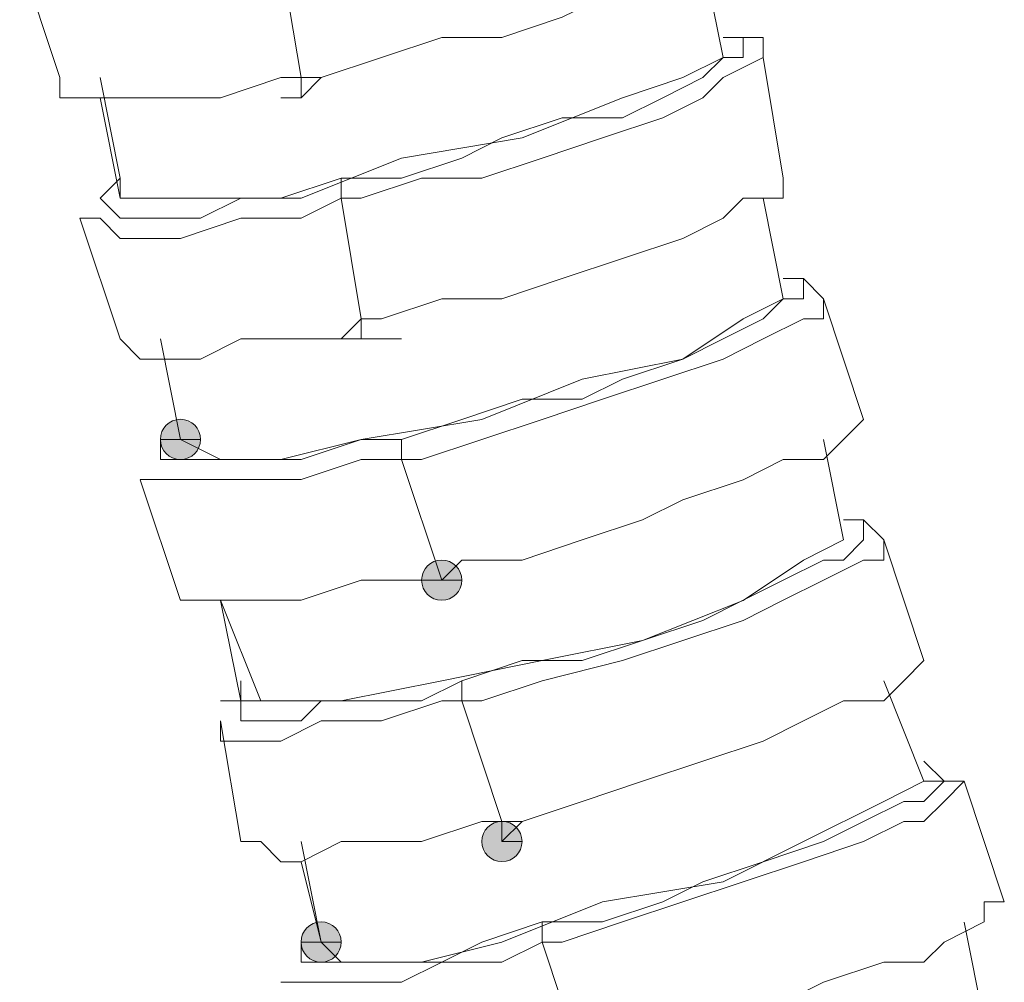
# Model space of a CAD drawing. Units: millimetres. Extents: x 44 to 166, y -229 to -68.
# Drawn here: x 71 to 74, y -147 to -145 of the extents above; entities that cross this region are included whole.
import ezdxf

# ---------------------------------------------------------------- set-up
doc = ezdxf.new("R2010")
doc.units = ezdxf.units.MM
doc.header["$MEASUREMENT"] = 0
doc.layers.add('Capa 1', color=7, linetype='Continuous', lineweight=0)

msp = doc.modelspace()

# ---------------------------------------------------------------- hatches: boundary and pattern name
at = {"layer": 'Capa 1', "true_color": 0x12100c, "transparency": 33554687}
h = msp.add_hatch(color=28, dxfattribs=at)
h.dxf.hatch_style = 2
edge = h.paths.add_edge_path()
edge.add_spline(control_points=[(71.6902, -145.9914), (71.6902, -145.9914), (71.7346, -145.9914), (71.7346, -145.9914), (71.7346, -145.9667), (71.7149, -145.947), (71.6902, -145.947), (71.6655, -145.947), (71.6457, -145.9667), (71.6457, -145.9914), (71.6457, -146.0161), (71.6655, -146.0359), (71.6902, -146.0359), (71.7149, -146.0359), (71.7346, -146.0161), (71.7346, -145.9914), (71.7346, -145.9914), (71.6902, -145.9914), (71.6902, -145.9914)], knot_values=[0, 0, 0, 0, 1, 1, 1, 2, 2, 2, 3, 3, 3, 4, 4, 4, 5, 5, 5, 6, 6, 6, 6], degree=3, periodic=0)
h = msp.add_hatch(color=28, dxfattribs=at)
h.dxf.hatch_style = 2
edge = h.paths.add_edge_path()
edge.add_spline(control_points=[(72.268, -146.3027), (72.268, -146.3027), (72.3125, -146.3027), (72.3125, -146.3027), (72.3125, -146.278), (72.2927, -146.2582), (72.268, -146.2582), (72.2433, -146.2582), (72.2236, -146.278), (72.2236, -146.3027), (72.2236, -146.3273), (72.2433, -146.3471), (72.268, -146.3471), (72.2927, -146.3471), (72.3125, -146.3273), (72.3125, -146.3027), (72.3125, -146.3027), (72.268, -146.3027), (72.268, -146.3027)], knot_values=[0, 0, 0, 0, 1, 1, 1, 2, 2, 2, 3, 3, 3, 4, 4, 4, 5, 5, 5, 6, 6, 6, 6], degree=3, periodic=0)
h = msp.add_hatch(color=28, dxfattribs=at)
h.dxf.hatch_style = 2
edge = h.paths.add_edge_path()
edge.add_spline(control_points=[(72.4014, -146.8804), (72.4014, -146.8804), (72.4458, -146.8804), (72.4458, -146.8804), (72.4458, -146.8557), (72.4261, -146.836), (72.4014, -146.836), (72.3767, -146.836), (72.3569, -146.8557), (72.3569, -146.8804), (72.3569, -146.9051), (72.3767, -146.9249), (72.4014, -146.9249), (72.4261, -146.9249), (72.4458, -146.9051), (72.4458, -146.8804), (72.4458, -146.8804), (72.4014, -146.8804), (72.4014, -146.8804)], knot_values=[0, 0, 0, 0, 1, 1, 1, 2, 2, 2, 3, 3, 3, 4, 4, 4, 5, 5, 5, 6, 6, 6, 6], degree=3, periodic=0)
h = msp.add_hatch(color=28, dxfattribs=at)
h.dxf.hatch_style = 2
edge = h.paths.add_edge_path()
edge.add_spline(control_points=[(72.0013, -147.1027), (72.0013, -147.1027), (72.0458, -147.1027), (72.0458, -147.1027), (72.0458, -147.078), (72.026, -147.0582), (72.0013, -147.0582), (71.9766, -147.0582), (71.9569, -147.078), (71.9569, -147.1027), (71.9569, -147.1274), (71.9766, -147.1471), (72.0013, -147.1471), (72.026, -147.1471), (72.0458, -147.1274), (72.0458, -147.1027), (72.0458, -147.1027), (72.0013, -147.1027), (72.0013, -147.1027)], knot_values=[0, 0, 0, 0, 1, 1, 1, 2, 2, 2, 3, 3, 3, 4, 4, 4, 5, 5, 5, 6, 6, 6, 6], degree=3, periodic=0)

# ---------------------------------------------------------------- linework, layer by layer
at = {"layer": 'Capa 1', "color": 28, "lineweight": 9, "true_color": 0x12100c}
for points, knots in [([(71.9568, -145.1915), (71.9568, -145.1915), (72.0013, -145.1915), (72.0013, -145.1915), (72.0013, -145.1915), (72.1346, -145.147), (72.1346, -145.147), (72.1346, -145.147), (72.268, -145.1026), (72.268, -145.1026), (72.268, -145.1026), (72.4013, -145.1026), (72.4013, -145.1026), (72.4013, -145.1026), (72.5347, -145.0581), (72.5347, -145.0581), (72.5347, -145.0581), (72.6236, -145.0137), (72.6236, -145.0137), (72.6236, -145.0137), (72.7569, -144.9692), (72.7569, -144.9692), (72.7569, -144.9692), (72.8014, -144.9248), (72.8014, -144.9248), (72.8014, -144.9248), (72.8903, -144.9248), (72.8903, -144.9248), (72.8903, -144.9248), (72.8903, -144.8803), (72.8903, -144.8803), (72.8903, -144.8803), (72.8903, -144.8359), (72.8903, -144.8359)], [0, 0, 0, 0, 1, 1, 1, 2, 2, 2, 3, 3, 3, 4, 4, 4, 5, 5, 5, 6, 6, 6, 7, 7, 7, 8, 8, 8, 9, 9, 9, 10, 10, 10, 11, 11, 11, 11]), ([(72.0457, -145.4582), (72.0457, -145.4582), (72.0902, -145.4582), (72.0902, -145.4582), (72.0902, -145.4582), (72.2235, -145.4137), (72.2235, -145.4137), (72.2235, -145.4137), (72.3569, -145.4137), (72.3569, -145.4137), (72.3569, -145.4137), (72.4902, -145.3693), (72.4902, -145.3693), (72.4902, -145.3693), (72.6236, -145.3248), (72.6236, -145.3248), (72.6236, -145.3248), (72.7569, -145.2804), (72.7569, -145.2804), (72.7569, -145.2804), (72.8458, -145.2359), (72.8458, -145.2359), (72.8458, -145.2359), (72.8903, -145.1915), (72.8903, -145.1915), (72.8903, -145.1915), (72.9792, -145.147), (72.9792, -145.147), (72.9792, -145.147), (72.9792, -145.1026), (72.9792, -145.1026), (72.9792, -145.1026), (72.9347, -145.1026), (72.9347, -145.1026), (72.9347, -145.1026), (72.8903, -145.1026), (72.8903, -145.1026)], [0, 0, 0, 0, 1, 1, 1, 2, 2, 2, 3, 3, 3, 4, 4, 4, 5, 5, 5, 6, 6, 6, 7, 7, 7, 8, 8, 8, 9, 9, 9, 10, 10, 10, 11, 11, 11, 12, 12, 12, 12]), ([(72.0457, -145.4582), (72.0457, -145.4582), (72.0457, -145.4137), (72.0457, -145.4137), (72.0457, -145.4137), (72.1791, -145.4137), (72.1791, -145.4137), (72.1791, -145.4137), (72.3124, -145.3693), (72.3124, -145.3693), (72.3124, -145.3693), (72.4013, -145.3248), (72.4013, -145.3248), (72.4013, -145.3248), (72.5347, -145.2804), (72.5347, -145.2804), (72.5347, -145.2804), (72.668, -145.2804), (72.668, -145.2804), (72.668, -145.2804), (72.7569, -145.2359), (72.7569, -145.2359), (72.7569, -145.2359), (72.8458, -145.1915), (72.8458, -145.1915), (72.8458, -145.1915), (72.8903, -145.147), (72.8903, -145.147), (72.8903, -145.147), (72.9347, -145.147), (72.9347, -145.147), (72.9347, -145.147), (72.9347, -145.1026), (72.9347, -145.1026), (72.9347, -145.1026), (72.8903, -145.1026), (72.8903, -145.1026)], [0, 0, 0, 0, 1, 1, 1, 2, 2, 2, 3, 3, 3, 4, 4, 4, 5, 5, 5, 6, 6, 6, 7, 7, 7, 8, 8, 8, 9, 9, 9, 10, 10, 10, 11, 11, 11, 12, 12, 12, 12]), ([(72.8903, -145.147), (72.8903, -145.147), (72.8014, -145.1915), (72.8014, -145.1915), (72.8014, -145.1915), (72.668, -145.2359), (72.668, -145.2359), (72.668, -145.2359), (72.4458, -145.3248), (72.4458, -145.3248), (72.4458, -145.3248), (72.1791, -145.3693), (72.1791, -145.3693), (72.1791, -145.3693), (71.9568, -145.4582), (71.9568, -145.4582), (71.9568, -145.4582), (71.779, -145.4582), (71.779, -145.4582), (71.779, -145.4582), (71.6012, -145.4582), (71.6012, -145.4582), (71.6012, -145.4582), (71.5568, -145.4582), (71.5568, -145.4582), (71.5568, -145.4582), (71.5123, -145.2359), (71.5123, -145.2359)], [0, 0, 0, 0, 1, 1, 1, 2, 2, 2, 3, 3, 3, 4, 4, 4, 5, 5, 5, 6, 6, 6, 7, 7, 7, 8, 8, 8, 9, 9, 9, 9]), ([(71.4234, -145.1915), (71.4234, -145.1915), (71.4234, -145.2359), (71.4234, -145.2359), (71.4234, -145.2359), (71.4679, -145.2359), (71.4679, -145.2359), (71.4679, -145.2359), (71.5123, -145.2359), (71.5123, -145.2359), (71.5123, -145.2359), (71.6012, -145.2359), (71.6012, -145.2359), (71.6012, -145.2359), (71.6901, -145.2359), (71.6901, -145.2359), (71.6901, -145.2359), (71.779, -145.2359), (71.779, -145.2359), (71.779, -145.2359), (71.9124, -145.1915), (71.9124, -145.1915), (71.9124, -145.1915), (71.9568, -145.1915), (71.9568, -145.1915)], [0, 0, 0, 0, 1, 1, 1, 2, 2, 2, 3, 3, 3, 4, 4, 4, 5, 5, 5, 6, 6, 6, 7, 7, 7, 8, 8, 8, 8]), ([(71.5568, -145.4137), (71.5568, -145.4137), (71.5123, -145.4582), (71.5123, -145.4582), (71.5123, -145.4582), (71.5568, -145.5026), (71.5568, -145.5026), (71.5568, -145.5026), (71.6012, -145.5026), (71.6012, -145.5026), (71.6012, -145.5026), (71.6457, -145.5026), (71.6457, -145.5026), (71.6457, -145.5026), (71.7346, -145.5026), (71.7346, -145.5026), (71.7346, -145.5026), (71.8235, -145.4582), (71.8235, -145.4582), (71.8235, -145.4582), (71.9124, -145.4582), (71.9124, -145.4582), (71.9124, -145.4582), (72.0457, -145.4137), (72.0457, -145.4137)], [0, 0, 0, 0, 1, 1, 1, 2, 2, 2, 3, 3, 3, 4, 4, 4, 5, 5, 5, 6, 6, 6, 7, 7, 7, 8, 8, 8, 8]), ([(72.0902, -145.7249), (72.0902, -145.7249), (72.1346, -145.7249), (72.1346, -145.7249), (72.1346, -145.7249), (72.268, -145.6804), (72.268, -145.6804), (72.268, -145.6804), (72.4013, -145.6804), (72.4013, -145.6804), (72.4013, -145.6804), (72.5347, -145.636), (72.5347, -145.636), (72.5347, -145.636), (72.668, -145.5915), (72.668, -145.5915), (72.668, -145.5915), (72.8014, -145.5471), (72.8014, -145.5471), (72.8014, -145.5471), (72.8903, -145.5026), (72.8903, -145.5026), (72.8903, -145.5026), (72.9347, -145.4582), (72.9347, -145.4582), (72.9347, -145.4582), (73.0236, -145.4582), (73.0236, -145.4582), (73.0236, -145.4582), (73.0236, -145.4137), (73.0236, -145.4137)], [0, 0, 0, 0, 1, 1, 1, 2, 2, 2, 3, 3, 3, 4, 4, 4, 5, 5, 5, 6, 6, 6, 7, 7, 7, 8, 8, 8, 9, 9, 9, 10, 10, 10, 10]), ([(71.4679, -145.5026), (71.4679, -145.5026), (71.5123, -145.5026), (71.5123, -145.5026), (71.5123, -145.5026), (71.5568, -145.547), (71.5568, -145.547), (71.5568, -145.547), (71.6012, -145.547), (71.6012, -145.547), (71.6012, -145.547), (71.6901, -145.547), (71.6901, -145.547), (71.6901, -145.547), (71.8235, -145.5026), (71.8235, -145.5026), (71.8235, -145.5026), (71.9568, -145.5026), (71.9568, -145.5026), (71.9568, -145.5026), (72.0457, -145.4581), (72.0457, -145.4581)], [0, 0, 0, 0, 1, 1, 1, 2, 2, 2, 3, 3, 3, 4, 4, 4, 5, 5, 5, 6, 6, 6, 7, 7, 7, 7]), ([(72.1791, -146.036), (72.1791, -146.036), (72.2235, -146.036), (72.2235, -146.036), (72.2235, -146.036), (72.3569, -145.9916), (72.3569, -145.9916), (72.3569, -145.9916), (72.4902, -145.9471), (72.4902, -145.9471), (72.4902, -145.9471), (72.6236, -145.9027), (72.6236, -145.9027), (72.6236, -145.9027), (72.7569, -145.8582), (72.7569, -145.8582), (72.7569, -145.8582), (72.8903, -145.8138), (72.8903, -145.8138), (72.8903, -145.8138), (72.9792, -145.7693), (72.9792, -145.7693), (72.9792, -145.7693), (73.0681, -145.7249), (73.0681, -145.7249), (73.0681, -145.7249), (73.1125, -145.7249), (73.1125, -145.7249), (73.1125, -145.7249), (73.1125, -145.6804), (73.1125, -145.6804), (73.1125, -145.6804), (73.0681, -145.636), (73.0681, -145.636), (73.0681, -145.636), (73.0236, -145.636), (73.0236, -145.636)], [0, 0, 0, 0, 1, 1, 1, 2, 2, 2, 3, 3, 3, 4, 4, 4, 5, 5, 5, 6, 6, 6, 7, 7, 7, 8, 8, 8, 9, 9, 9, 10, 10, 10, 11, 11, 11, 12, 12, 12, 12]), ([(72.1791, -146.036), (72.1791, -146.036), (72.1791, -145.9916), (72.1791, -145.9916), (72.1791, -145.9916), (72.3124, -145.9471), (72.3124, -145.9471), (72.3124, -145.9471), (72.4458, -145.9027), (72.4458, -145.9027), (72.4458, -145.9027), (72.5791, -145.9027), (72.5791, -145.9027), (72.5791, -145.9027), (72.668, -145.8582), (72.668, -145.8582), (72.668, -145.8582), (72.8014, -145.8138), (72.8014, -145.8138), (72.8014, -145.8138), (72.8903, -145.7693), (72.8903, -145.7693), (72.8903, -145.7693), (72.9792, -145.7249), (72.9792, -145.7249), (72.9792, -145.7249), (73.0236, -145.6804), (73.0236, -145.6804), (73.0236, -145.6804), (73.0681, -145.6804), (73.0681, -145.6804), (73.0681, -145.6804), (73.0681, -145.636), (73.0681, -145.636), (73.0681, -145.636), (73.0236, -145.636), (73.0236, -145.636)], [0, 0, 0, 0, 1, 1, 1, 2, 2, 2, 3, 3, 3, 4, 4, 4, 5, 5, 5, 6, 6, 6, 7, 7, 7, 8, 8, 8, 9, 9, 9, 10, 10, 10, 11, 11, 11, 12, 12, 12, 12]), ([(73.0236, -145.6804), (73.0236, -145.6804), (72.9347, -145.7249), (72.9347, -145.7249), (72.9347, -145.7249), (72.8014, -145.8138), (72.8014, -145.8138), (72.8014, -145.8138), (72.5791, -145.8582), (72.5791, -145.8582), (72.5791, -145.8582), (72.3569, -145.9471), (72.3569, -145.9471), (72.3569, -145.9471), (72.0902, -145.9916), (72.0902, -145.9916), (72.0902, -145.9916), (71.9124, -146.036), (71.9124, -146.036), (71.9124, -146.036), (71.779, -146.036), (71.779, -146.036), (71.779, -146.036), (71.6901, -145.9916), (71.6901, -145.9916), (71.6901, -145.9916), (71.6457, -145.7693), (71.6457, -145.7693)], [0, 0, 0, 0, 1, 1, 1, 2, 2, 2, 3, 3, 3, 4, 4, 4, 5, 5, 5, 6, 6, 6, 7, 7, 7, 8, 8, 8, 9, 9, 9, 9]), ([(71.5568, -145.7693), (71.5568, -145.7693), (71.6012, -145.8137), (71.6012, -145.8137), (71.6012, -145.8137), (71.6457, -145.8137), (71.6457, -145.8137), (71.6457, -145.8137), (71.7346, -145.8137), (71.7346, -145.8137), (71.7346, -145.8137), (71.8235, -145.7693), (71.8235, -145.7693), (71.8235, -145.7693), (71.9124, -145.7693), (71.9124, -145.7693), (71.9124, -145.7693), (72.0457, -145.7693), (72.0457, -145.7693), (72.0457, -145.7693), (72.0902, -145.7248), (72.0902, -145.7248)], [0, 0, 0, 0, 1, 1, 1, 2, 2, 2, 3, 3, 3, 4, 4, 4, 5, 5, 5, 6, 6, 6, 7, 7, 7, 7]), ([(72.0902, -145.7249), (72.0902, -145.7249), (72.0902, -145.7693), (72.0902, -145.7693), (72.0902, -145.7693), (72.1346, -145.7693), (72.1346, -145.7693)], [0, 0, 0, 0, 1, 1, 1, 2, 2, 2, 2]), ([(71.6902, -145.9914), (71.6902, -145.9914), (71.7346, -145.9914), (71.7346, -145.9914), (71.7346, -145.9667), (71.7149, -145.947), (71.6902, -145.947), (71.6655, -145.947), (71.6457, -145.9667), (71.6457, -145.9914), (71.6457, -146.0161), (71.6655, -146.0359), (71.6902, -146.0359), (71.7149, -146.0359), (71.7346, -146.0161), (71.7346, -145.9914), (71.7346, -145.9914), (71.6902, -145.9914), (71.6902, -145.9914)], [0, 0, 0, 0, 1, 1, 1, 2, 2, 2, 3, 3, 3, 4, 4, 4, 5, 5, 5, 6, 6, 6, 6]), ([(72.268, -146.3027), (72.268, -146.3027), (72.3124, -146.2583), (72.3124, -146.2583), (72.3124, -146.2583), (72.4458, -146.2583), (72.4458, -146.2583), (72.4458, -146.2583), (72.5791, -146.2138), (72.5791, -146.2138), (72.5791, -146.2138), (72.7125, -146.1694), (72.7125, -146.1694), (72.7125, -146.1694), (72.8014, -146.1249), (72.8014, -146.1249), (72.8014, -146.1249), (72.9347, -146.0805), (72.9347, -146.0805), (72.9347, -146.0805), (73.0236, -146.036), (73.0236, -146.036), (73.0236, -146.036), (73.1125, -146.036), (73.1125, -146.036), (73.1125, -146.036), (73.157, -145.9916), (73.157, -145.9916), (73.157, -145.9916), (73.2014, -145.9471), (73.2014, -145.9471)], [0, 0, 0, 0, 1, 1, 1, 2, 2, 2, 3, 3, 3, 4, 4, 4, 5, 5, 5, 6, 6, 6, 7, 7, 7, 8, 8, 8, 9, 9, 9, 10, 10, 10, 10]), ([(71.6901, -145.9916), (71.6901, -145.9916), (71.6457, -145.9916), (71.6457, -145.9916), (71.6457, -145.9916), (71.6457, -146.036), (71.6457, -146.036), (71.6457, -146.036), (71.6901, -146.036), (71.6901, -146.036), (71.6901, -146.036), (71.7346, -146.036), (71.7346, -146.036), (71.7346, -146.036), (71.779, -146.036), (71.779, -146.036), (71.779, -146.036), (71.8679, -146.036), (71.8679, -146.036), (71.8679, -146.036), (71.9568, -146.036), (71.9568, -146.036), (71.9568, -146.036), (72.0902, -145.9916), (72.0902, -145.9916), (72.0902, -145.9916), (72.1791, -145.9916), (72.1791, -145.9916)], [0, 0, 0, 0, 1, 1, 1, 2, 2, 2, 3, 3, 3, 4, 4, 4, 5, 5, 5, 6, 6, 6, 7, 7, 7, 8, 8, 8, 9, 9, 9, 9]), ([(71.6012, -146.0804), (71.6012, -146.0804), (71.6457, -146.0804), (71.6457, -146.0804), (71.6457, -146.0804), (71.6901, -146.0804), (71.6901, -146.0804), (71.6901, -146.0804), (71.7346, -146.0804), (71.7346, -146.0804), (71.7346, -146.0804), (71.8235, -146.0804), (71.8235, -146.0804), (71.8235, -146.0804), (71.9568, -146.0804), (71.9568, -146.0804), (71.9568, -146.0804), (72.0902, -146.036), (72.0902, -146.036), (72.0902, -146.036), (72.1791, -146.036), (72.1791, -146.036)], [0, 0, 0, 0, 1, 1, 1, 2, 2, 2, 3, 3, 3, 4, 4, 4, 5, 5, 5, 6, 6, 6, 7, 7, 7, 7]), ([(72.3124, -146.5694), (72.3124, -146.5694), (72.3569, -146.5694), (72.3569, -146.5694), (72.3569, -146.5694), (72.4902, -146.5249), (72.4902, -146.5249), (72.4902, -146.5249), (72.668, -146.4805), (72.668, -146.4805), (72.668, -146.4805), (72.8014, -146.436), (72.8014, -146.436), (72.8014, -146.436), (72.9347, -146.3916), (72.9347, -146.3916), (72.9347, -146.3916), (73.0236, -146.3471), (73.0236, -146.3471), (73.0236, -146.3471), (73.1125, -146.3027), (73.1125, -146.3027), (73.1125, -146.3027), (73.2014, -146.2582), (73.2014, -146.2582), (73.2014, -146.2582), (73.2459, -146.2582), (73.2459, -146.2582), (73.2459, -146.2582), (73.2459, -146.2138), (73.2459, -146.2138), (73.2459, -146.2138), (73.2014, -146.1693), (73.2014, -146.1693), (73.2014, -146.1693), (73.157, -146.1693), (73.157, -146.1693)], [0, 0, 0, 0, 1, 1, 1, 2, 2, 2, 3, 3, 3, 4, 4, 4, 5, 5, 5, 6, 6, 6, 7, 7, 7, 8, 8, 8, 9, 9, 9, 10, 10, 10, 11, 11, 11, 12, 12, 12, 12]), ([(72.3124, -146.5694), (72.3124, -146.5694), (72.3124, -146.5249), (72.3124, -146.5249), (72.3124, -146.5249), (72.4458, -146.4805), (72.4458, -146.4805), (72.4458, -146.4805), (72.5791, -146.4805), (72.5791, -146.4805), (72.5791, -146.4805), (72.7125, -146.436), (72.7125, -146.436), (72.7125, -146.436), (72.8458, -146.3916), (72.8458, -146.3916), (72.8458, -146.3916), (72.9347, -146.3471), (72.9347, -146.3471), (72.9347, -146.3471), (73.0236, -146.3027), (73.0236, -146.3027), (73.0236, -146.3027), (73.1125, -146.2582), (73.1125, -146.2582), (73.1125, -146.2582), (73.157, -146.2582), (73.157, -146.2582), (73.157, -146.2582), (73.2014, -146.2138), (73.2014, -146.2138), (73.2014, -146.2138), (73.2014, -146.1693), (73.2014, -146.1693), (73.2014, -146.1693), (73.157, -146.1693), (73.157, -146.1693)], [0, 0, 0, 0, 1, 1, 1, 2, 2, 2, 3, 3, 3, 4, 4, 4, 5, 5, 5, 6, 6, 6, 7, 7, 7, 8, 8, 8, 9, 9, 9, 10, 10, 10, 11, 11, 11, 12, 12, 12, 12]), ([(73.157, -146.2138), (73.157, -146.2138), (73.0681, -146.2583), (73.0681, -146.2583), (73.0681, -146.2583), (72.9347, -146.3472), (72.9347, -146.3472), (72.9347, -146.3472), (72.7125, -146.4361), (72.7125, -146.4361), (72.7125, -146.4361), (72.4902, -146.4805), (72.4902, -146.4805), (72.4902, -146.4805), (72.268, -146.525), (72.268, -146.525), (72.268, -146.525), (72.0457, -146.5694), (72.0457, -146.5694), (72.0457, -146.5694), (71.9124, -146.5694), (71.9124, -146.5694), (71.9124, -146.5694), (71.8235, -146.5694), (71.8235, -146.5694), (71.8235, -146.5694), (71.779, -146.3472), (71.779, -146.3472)], [0, 0, 0, 0, 1, 1, 1, 2, 2, 2, 3, 3, 3, 4, 4, 4, 5, 5, 5, 6, 6, 6, 7, 7, 7, 8, 8, 8, 9, 9, 9, 9]), ([(72.268, -146.3027), (72.268, -146.3027), (72.3125, -146.3027), (72.3125, -146.3027), (72.3125, -146.278), (72.2927, -146.2582), (72.268, -146.2582), (72.2433, -146.2582), (72.2236, -146.278), (72.2236, -146.3027), (72.2236, -146.3273), (72.2433, -146.3471), (72.268, -146.3471), (72.2927, -146.3471), (72.3125, -146.3273), (72.3125, -146.3027), (72.3125, -146.3027), (72.268, -146.3027), (72.268, -146.3027)], [0, 0, 0, 0, 1, 1, 1, 2, 2, 2, 3, 3, 3, 4, 4, 4, 5, 5, 5, 6, 6, 6, 6]), ([(71.6901, -146.3471), (71.6901, -146.3471), (71.7346, -146.3471), (71.7346, -146.3471), (71.7346, -146.3471), (71.779, -146.3471), (71.779, -146.3471), (71.779, -146.3471), (71.8679, -146.3471), (71.8679, -146.3471), (71.8679, -146.3471), (71.9568, -146.3471), (71.9568, -146.3471), (71.9568, -146.3471), (72.0902, -146.3027), (72.0902, -146.3027), (72.0902, -146.3027), (72.1791, -146.3027), (72.1791, -146.3027), (72.1791, -146.3027), (72.268, -146.3027), (72.268, -146.3027)], [0, 0, 0, 0, 1, 1, 1, 2, 2, 2, 3, 3, 3, 4, 4, 4, 5, 5, 5, 6, 6, 6, 7, 7, 7, 7]), ([(72.4013, -146.8361), (72.4013, -146.8361), (72.4458, -146.8361), (72.4458, -146.8361), (72.4458, -146.8361), (72.5791, -146.7916), (72.5791, -146.7916), (72.5791, -146.7916), (72.7125, -146.7472), (72.7125, -146.7472), (72.7125, -146.7472), (72.8458, -146.7027), (72.8458, -146.7027), (72.8458, -146.7027), (72.9792, -146.6583), (72.9792, -146.6583), (72.9792, -146.6583), (73.0681, -146.6138), (73.0681, -146.6138), (73.0681, -146.6138), (73.157, -146.5694), (73.157, -146.5694), (73.157, -146.5694), (73.2459, -146.5694), (73.2459, -146.5694), (73.2459, -146.5694), (73.2903, -146.5249), (73.2903, -146.5249), (73.2903, -146.5249), (73.3348, -146.4805), (73.3348, -146.4805)], [0, 0, 0, 0, 1, 1, 1, 2, 2, 2, 3, 3, 3, 4, 4, 4, 5, 5, 5, 6, 6, 6, 7, 7, 7, 8, 8, 8, 9, 9, 9, 10, 10, 10, 10]), ([(71.8235, -146.5249), (71.8235, -146.5249), (71.8235, -146.5694), (71.8235, -146.5694), (71.8235, -146.5694), (71.779, -146.5694), (71.779, -146.5694), (71.779, -146.5694), (71.8235, -146.5694), (71.8235, -146.5694), (71.8235, -146.5694), (71.8235, -146.6138), (71.8235, -146.6138), (71.8235, -146.6138), (71.8679, -146.6138), (71.8679, -146.6138), (71.8679, -146.6138), (71.9568, -146.6138), (71.9568, -146.6138), (71.9568, -146.6138), (72.0013, -146.5694), (72.0013, -146.5694), (72.0013, -146.5694), (72.1346, -146.5694), (72.1346, -146.5694), (72.1346, -146.5694), (72.2235, -146.5694), (72.2235, -146.5694), (72.2235, -146.5694), (72.3124, -146.5249), (72.3124, -146.5249)], [0, 0, 0, 0, 1, 1, 1, 2, 2, 2, 3, 3, 3, 4, 4, 4, 5, 5, 5, 6, 6, 6, 7, 7, 7, 8, 8, 8, 9, 9, 9, 10, 10, 10, 10]), ([(71.779, -146.6138), (71.779, -146.6138), (71.779, -146.6583), (71.779, -146.6583), (71.779, -146.6583), (71.8235, -146.6583), (71.8235, -146.6583), (71.8235, -146.6583), (71.9124, -146.6583), (71.9124, -146.6583), (71.9124, -146.6583), (72.0013, -146.6138), (72.0013, -146.6138), (72.0013, -146.6138), (72.1346, -146.6138), (72.1346, -146.6138), (72.1346, -146.6138), (72.268, -146.5694), (72.268, -146.5694), (72.268, -146.5694), (72.3124, -146.5694), (72.3124, -146.5694)], [0, 0, 0, 0, 1, 1, 1, 2, 2, 2, 3, 3, 3, 4, 4, 4, 5, 5, 5, 6, 6, 6, 7, 7, 7, 7]), ([(72.4902, -147.1028), (72.4902, -147.1028), (72.4902, -147.0583), (72.4902, -147.0583), (72.4902, -147.0583), (72.6236, -147.0583), (72.6236, -147.0583), (72.6236, -147.0583), (72.7569, -147.0139), (72.7569, -147.0139), (72.7569, -147.0139), (72.8458, -146.9694), (72.8458, -146.9694), (72.8458, -146.9694), (72.9792, -146.925), (72.9792, -146.925), (72.9792, -146.925), (73.1125, -146.8805), (73.1125, -146.8805), (73.1125, -146.8805), (73.2014, -146.8361), (73.2014, -146.8361), (73.2014, -146.8361), (73.2903, -146.7916), (73.2903, -146.7916), (73.2903, -146.7916), (73.3348, -146.7916), (73.3348, -146.7916), (73.3348, -146.7916), (73.3792, -146.7472), (73.3792, -146.7472), (73.3792, -146.7472), (73.3348, -146.7027), (73.3348, -146.7027)], [0, 0, 0, 0, 1, 1, 1, 2, 2, 2, 3, 3, 3, 4, 4, 4, 5, 5, 5, 6, 6, 6, 7, 7, 7, 8, 8, 8, 9, 9, 9, 10, 10, 10, 11, 11, 11, 11]), ([(73.3348, -146.7472), (73.3348, -146.7472), (73.2459, -146.7917), (73.2459, -146.7917), (73.2459, -146.7917), (73.0681, -146.8806), (73.0681, -146.8806), (73.0681, -146.8806), (72.8903, -146.9695), (72.8903, -146.9695), (72.8903, -146.9695), (72.6236, -147.0139), (72.6236, -147.0139), (72.6236, -147.0139), (72.4013, -147.1028), (72.4013, -147.1028), (72.4013, -147.1028), (72.2235, -147.1473), (72.2235, -147.1473), (72.2235, -147.1473), (72.0457, -147.1473), (72.0457, -147.1473), (72.0457, -147.1473), (72.0013, -147.1028), (72.0013, -147.1028), (72.0013, -147.1028), (71.9568, -146.8806), (71.9568, -146.8806)], [0, 0, 0, 0, 1, 1, 1, 2, 2, 2, 3, 3, 3, 4, 4, 4, 5, 5, 5, 6, 6, 6, 7, 7, 7, 8, 8, 8, 9, 9, 9, 9]), ([(72.4902, -147.1028), (72.4902, -147.1028), (72.5347, -147.1028), (72.5347, -147.1028), (72.5347, -147.1028), (72.668, -147.0583), (72.668, -147.0583), (72.668, -147.0583), (72.8014, -147.0139), (72.8014, -147.0139), (72.8014, -147.0139), (72.9347, -146.9694), (72.9347, -146.9694), (72.9347, -146.9694), (73.0681, -146.925), (73.0681, -146.925), (73.0681, -146.925), (73.2014, -146.8805), (73.2014, -146.8805), (73.2014, -146.8805), (73.2903, -146.8361), (73.2903, -146.8361), (73.2903, -146.8361), (73.3348, -146.8361), (73.3348, -146.8361), (73.3348, -146.8361), (73.3792, -146.7916), (73.3792, -146.7916), (73.3792, -146.7916), (73.4237, -146.7472), (73.4237, -146.7472), (73.4237, -146.7472), (73.3792, -146.7472), (73.3792, -146.7472), (73.3792, -146.7472), (73.3348, -146.7472), (73.3348, -146.7472)], [0, 0, 0, 0, 1, 1, 1, 2, 2, 2, 3, 3, 3, 4, 4, 4, 5, 5, 5, 6, 6, 6, 7, 7, 7, 8, 8, 8, 9, 9, 9, 10, 10, 10, 11, 11, 11, 12, 12, 12, 12]), ([(71.8235, -146.8805), (71.8235, -146.8805), (71.8679, -146.8805), (71.8679, -146.8805), (71.8679, -146.8805), (71.9124, -146.925), (71.9124, -146.925), (71.9124, -146.925), (71.9568, -146.925), (71.9568, -146.925), (71.9568, -146.925), (72.0457, -146.8805), (72.0457, -146.8805), (72.0457, -146.8805), (72.1346, -146.8805), (72.1346, -146.8805), (72.1346, -146.8805), (72.2235, -146.8805), (72.2235, -146.8805), (72.2235, -146.8805), (72.3569, -146.8361), (72.3569, -146.8361), (72.3569, -146.8361), (72.4013, -146.8361), (72.4013, -146.8361)], [0, 0, 0, 0, 1, 1, 1, 2, 2, 2, 3, 3, 3, 4, 4, 4, 5, 5, 5, 6, 6, 6, 7, 7, 7, 8, 8, 8, 8]), ([(72.4014, -146.8804), (72.4014, -146.8804), (72.4458, -146.8804), (72.4458, -146.8804), (72.4458, -146.8557), (72.4261, -146.836), (72.4014, -146.836), (72.3767, -146.836), (72.3569, -146.8557), (72.3569, -146.8804), (72.3569, -146.9051), (72.3767, -146.9249), (72.4014, -146.9249), (72.4261, -146.9249), (72.4458, -146.9051), (72.4458, -146.8804), (72.4458, -146.8804), (72.4014, -146.8804), (72.4014, -146.8804)], [0, 0, 0, 0, 1, 1, 1, 2, 2, 2, 3, 3, 3, 4, 4, 4, 5, 5, 5, 6, 6, 6, 6]), ([(72.5791, -147.3695), (72.5791, -147.3695), (72.6236, -147.3695), (72.6236, -147.3695), (72.6236, -147.3695), (72.7569, -147.325), (72.7569, -147.325), (72.7569, -147.325), (72.8903, -147.2806), (72.8903, -147.2806), (72.8903, -147.2806), (73.0236, -147.2361), (73.0236, -147.2361), (73.0236, -147.2361), (73.1125, -147.1917), (73.1125, -147.1917), (73.1125, -147.1917), (73.2459, -147.1472), (73.2459, -147.1472), (73.2459, -147.1472), (73.3348, -147.1472), (73.3348, -147.1472), (73.3348, -147.1472), (73.3792, -147.1028), (73.3792, -147.1028), (73.3792, -147.1028), (73.4681, -147.0583), (73.4681, -147.0583), (73.4681, -147.0583), (73.4681, -147.0139), (73.4681, -147.0139), (73.4681, -147.0139), (73.5126, -147.0139), (73.5126, -147.0139)], [0, 0, 0, 0, 1, 1, 1, 2, 2, 2, 3, 3, 3, 4, 4, 4, 5, 5, 5, 6, 6, 6, 7, 7, 7, 8, 8, 8, 9, 9, 9, 10, 10, 10, 11, 11, 11, 11]), ([(72.0013, -147.1028), (72.0013, -147.1028), (71.9568, -147.1028), (71.9568, -147.1028), (71.9568, -147.1028), (71.9568, -147.1472), (71.9568, -147.1472), (71.9568, -147.1472), (72.0013, -147.1472), (72.0013, -147.1472), (72.0013, -147.1472), (72.0457, -147.1472), (72.0457, -147.1472), (72.0457, -147.1472), (72.0902, -147.1472), (72.0902, -147.1472), (72.0902, -147.1472), (72.1791, -147.1472), (72.1791, -147.1472), (72.1791, -147.1472), (72.268, -147.1472), (72.268, -147.1472), (72.268, -147.1472), (72.3569, -147.1028), (72.3569, -147.1028), (72.3569, -147.1028), (72.4902, -147.0583), (72.4902, -147.0583)], [0, 0, 0, 0, 1, 1, 1, 2, 2, 2, 3, 3, 3, 4, 4, 4, 5, 5, 5, 6, 6, 6, 7, 7, 7, 8, 8, 8, 9, 9, 9, 9]), ([(72.0013, -147.1027), (72.0013, -147.1027), (72.0458, -147.1027), (72.0458, -147.1027), (72.0458, -147.078), (72.026, -147.0582), (72.0013, -147.0582), (71.9766, -147.0582), (71.9569, -147.078), (71.9569, -147.1027), (71.9569, -147.1274), (71.9766, -147.1471), (72.0013, -147.1471), (72.026, -147.1471), (72.0458, -147.1274), (72.0458, -147.1027), (72.0458, -147.1027), (72.0013, -147.1027), (72.0013, -147.1027)], [0, 0, 0, 0, 1, 1, 1, 2, 2, 2, 3, 3, 3, 4, 4, 4, 5, 5, 5, 6, 6, 6, 6]), ([(71.9124, -147.1917), (71.9124, -147.1917), (71.9568, -147.1917), (71.9568, -147.1917), (71.9568, -147.1917), (72.0013, -147.1917), (72.0013, -147.1917), (72.0013, -147.1917), (72.0457, -147.1917), (72.0457, -147.1917), (72.0457, -147.1917), (72.1791, -147.1917), (72.1791, -147.1917), (72.1791, -147.1917), (72.268, -147.1472), (72.268, -147.1472), (72.268, -147.1472), (72.4013, -147.1472), (72.4013, -147.1472), (72.4013, -147.1472), (72.4902, -147.1028), (72.4902, -147.1028)], [0, 0, 0, 0, 1, 1, 1, 2, 2, 2, 3, 3, 3, 4, 4, 4, 5, 5, 5, 6, 6, 6, 7, 7, 7, 7])]:
    msp.add_open_spline(points, degree=3, knots=knots, dxfattribs=at)
for points in [[(71.3345, -144.9248), (71.3345, -144.9248), (71.4234, -145.1915), (71.4234, -145.1915)], [(71.9124, -144.9248), (71.9124, -144.9248), (71.9568, -145.1915), (71.9568, -145.1915)], [(72.8903, -145.147), (72.8903, -145.147), (72.8458, -144.9248), (72.8458, -144.9248)], [(73.0236, -145.4137), (73.0236, -145.4137), (72.9792, -145.147), (72.9792, -145.147)], [(71.5123, -145.1914), (71.5123, -145.1914), (71.5568, -145.4137), (71.5568, -145.4137)], [(71.9568, -145.1915), (71.9568, -145.1915), (71.9568, -145.2359), (71.9568, -145.2359)], [(71.9568, -145.2359), (71.9568, -145.2359), (72.0013, -145.1915), (72.0013, -145.1915)], [(71.9124, -145.2359), (71.9124, -145.2359), (71.9568, -145.2359), (71.9568, -145.2359)], [(71.5568, -145.4137), (71.5568, -145.4137), (71.5568, -145.4582), (71.5568, -145.4582)], [(72.0457, -145.4582), (72.0457, -145.4582), (72.0902, -145.7249), (72.0902, -145.7249)], [(73.0236, -145.6804), (73.0236, -145.6804), (72.9792, -145.4582), (72.9792, -145.4582)], [(71.4679, -145.5026), (71.4679, -145.5026), (71.5568, -145.7693), (71.5568, -145.7693)], [(73.2014, -145.9471), (73.2014, -145.9471), (73.1125, -145.6804), (73.1125, -145.6804)], [(71.6457, -145.7693), (71.6457, -145.7693), (71.6901, -145.9915), (71.6901, -145.9915)], [(72.0457, -145.7693), (72.0457, -145.7693), (72.1346, -145.7693), (72.1346, -145.7693)], [(72.1346, -145.7693), (72.1346, -145.7693), (72.1791, -145.7693), (72.1791, -145.7693)], [(73.157, -146.2138), (73.157, -146.2138), (73.1125, -145.9916), (73.1125, -145.9916)], [(72.1791, -146.036), (72.1791, -146.036), (72.268, -146.3027), (72.268, -146.3027)], [(71.6012, -146.0805), (71.6012, -146.0805), (71.6901, -146.3472), (71.6901, -146.3472)], [(73.3348, -146.4805), (73.3348, -146.4805), (73.2459, -146.2138), (73.2459, -146.2138)], [(72.2235, -146.3027), (72.2235, -146.3027), (72.268, -146.3027), (72.268, -146.3027)], [(72.268, -146.3027), (72.268, -146.3027), (72.3124, -146.3027), (72.3124, -146.3027)], [(71.779, -146.3471), (71.779, -146.3471), (71.8679, -146.5694), (71.8679, -146.5694)], [(73.3348, -146.7472), (73.3348, -146.7472), (73.2459, -146.525), (73.2459, -146.525)], [(71.8679, -146.5694), (71.8679, -146.5694), (71.8235, -146.5694), (71.8235, -146.5694)], [(72.3124, -146.5694), (72.3124, -146.5694), (72.4013, -146.8361), (72.4013, -146.8361)], [(71.779, -146.6139), (71.779, -146.6139), (71.8235, -146.8806), (71.8235, -146.8806)], [(73.5126, -147.0139), (73.5126, -147.0139), (73.4237, -146.7472), (73.4237, -146.7472)], [(72.4013, -146.8361), (72.4013, -146.8361), (72.4013, -146.8805), (72.4013, -146.8805)], [(72.4013, -146.8806), (72.4013, -146.8806), (72.4458, -146.8361), (72.4458, -146.8361)], [(71.9568, -146.925), (71.9568, -146.925), (72.0013, -147.1028), (72.0013, -147.1028)], [(73.4681, -147.2806), (73.4681, -147.2806), (73.4237, -147.0584), (73.4237, -147.0584)], [(72.4902, -147.1028), (72.4902, -147.1028), (72.5791, -147.3695), (72.5791, -147.3695)]]:
    msp.add_open_spline(points, degree=3, dxfattribs=at)
at = {"layer": 'Capa 1'}
for points in [[(71.6902, -145.9914), (71.6902, -145.9914), (71.7346, -145.9914), (71.7346, -145.9914), (71.7346, -145.9667), (71.7149, -145.947), (71.6902, -145.947), (71.6655, -145.947), (71.6457, -145.9667), (71.6457, -145.9914), (71.6457, -146.0161), (71.6655, -146.0359), (71.6902, -146.0359), (71.7149, -146.0359), (71.7346, -146.0161), (71.7346, -145.9914), (71.7346, -145.9914), (71.6902, -145.9914), (71.6902, -145.9914)], [(72.268, -146.3027), (72.268, -146.3027), (72.3125, -146.3027), (72.3125, -146.3027), (72.3125, -146.278), (72.2927, -146.2582), (72.268, -146.2582), (72.2433, -146.2582), (72.2236, -146.278), (72.2236, -146.3027), (72.2236, -146.3273), (72.2433, -146.3471), (72.268, -146.3471), (72.2927, -146.3471), (72.3125, -146.3273), (72.3125, -146.3027), (72.3125, -146.3027), (72.268, -146.3027), (72.268, -146.3027)], [(72.4014, -146.8804), (72.4014, -146.8804), (72.4458, -146.8804), (72.4458, -146.8804), (72.4458, -146.8557), (72.4261, -146.836), (72.4014, -146.836), (72.3767, -146.836), (72.3569, -146.8557), (72.3569, -146.8804), (72.3569, -146.9051), (72.3767, -146.9249), (72.4014, -146.9249), (72.4261, -146.9249), (72.4458, -146.9051), (72.4458, -146.8804), (72.4458, -146.8804), (72.4014, -146.8804), (72.4014, -146.8804)], [(72.0013, -147.1027), (72.0013, -147.1027), (72.0458, -147.1027), (72.0458, -147.1027), (72.0458, -147.078), (72.026, -147.0582), (72.0013, -147.0582), (71.9766, -147.0582), (71.9569, -147.078), (71.9569, -147.1027), (71.9569, -147.1274), (71.9766, -147.1471), (72.0013, -147.1471), (72.026, -147.1471), (72.0458, -147.1274), (72.0458, -147.1027), (72.0458, -147.1027), (72.0013, -147.1027), (72.0013, -147.1027)]]:
    msp.add_open_spline(points, degree=3, knots=[0, 0, 0, 0, 1, 1, 1, 2, 2, 2, 3, 3, 3, 4, 4, 4, 5, 5, 5, 6, 6, 6, 6], dxfattribs=at)

doc.saveas('drawing.dxf')
